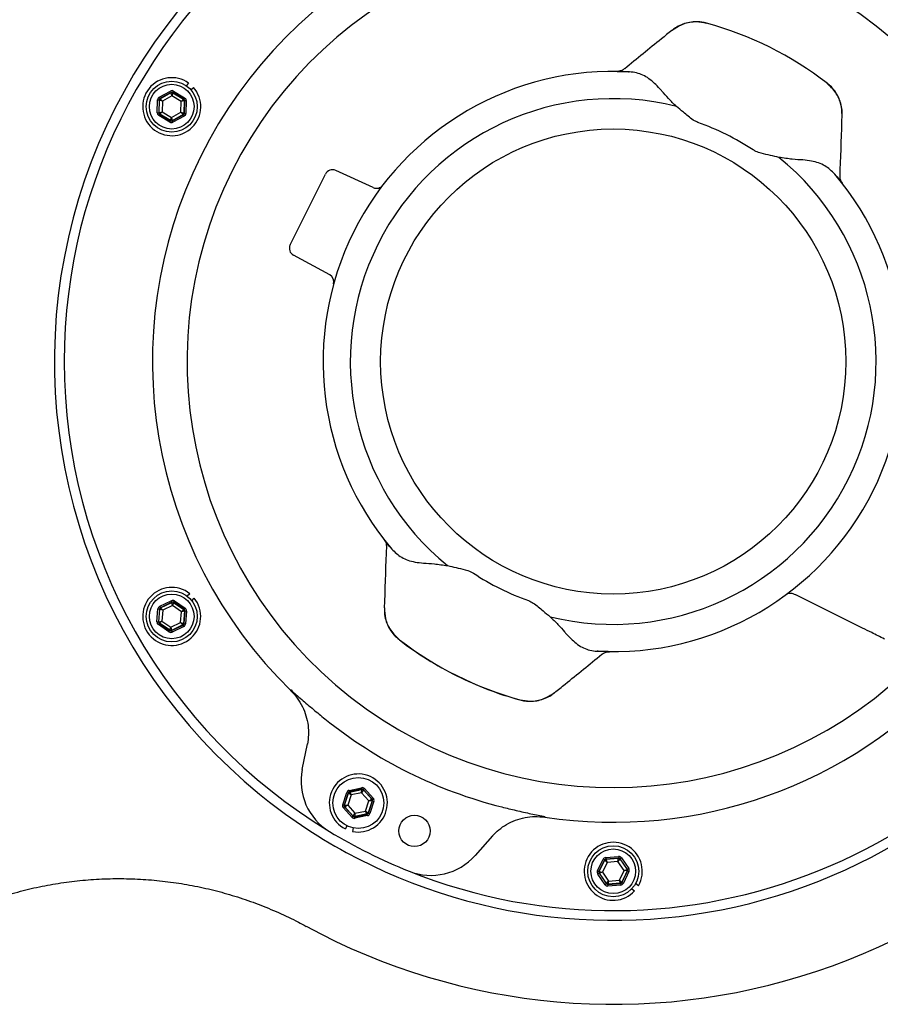
# Model space of a CAD drawing. Extents: x 6 to 3327, y 5 to 2346.
# Drawn here: x 1024 to 1244, y 1451 to 1702 of the extents above; entities that cross this region are included whole.
import ezdxf

# ---------------------------------------------------------------- set-up
doc = ezdxf.new("R2010")
doc.units = 0
doc.header["$LTSCALE"] = 8
doc.layers.get('0').update_dxf_attribs({"linetype": 'CONTINUOUS'})

msp = doc.modelspace()

# ---------------------------------------------------------------- linework, layer by layer
at = {"color": 8, "linetype": 'CONTINUOUS'}
for p, q in [((1199.249, 1701.2949), (1199.2629, 1701.3454)), ((1190.4316, 1699.4736), (1190.4103, 1699.5)), ((1229.9357, 1686.0137), (1229.9676, 1686.0552)), ((1059.6802, 1682.4617), (1062.5625, 1684.0335)), ((1059.6802, 1682.4617), (1059.8716, 1682.1106)), ((1062.754, 1683.6824), (1059.8716, 1682.1106)), ((1059.9202, 1682.0809), (1062.7526, 1683.6255)), ((1062.9328, 1682.8127), (1060.5058, 1681.4892)), ((1062.5625, 1684.0335), (1062.754, 1683.6824)), ((1062.7526, 1683.6255), (1062.754, 1683.6824)), ((1062.9328, 1682.8127), (1062.7526, 1683.6255)), ((1063.1524, 1683.6158), (1062.9328, 1682.8127)), ((1065.2925, 1681.3727), (1062.9328, 1682.8127)), ((1063.1538, 1683.6726), (1063.1524, 1683.6158)), ((1063.1524, 1683.6158), (1065.9063, 1681.9352)), ((1063.1538, 1683.6726), (1063.3621, 1684.014)), ((1065.9562, 1681.9624), (1063.1538, 1683.6726)), ((1063.3621, 1684.014), (1066.1645, 1682.3038)), ((1059.1836, 1678.4968), (1059.2635, 1681.7789)), ((1059.2635, 1681.7789), (1059.6633, 1681.7692)), ((1059.6633, 1681.7692), (1059.5834, 1678.4871)), ((1059.6333, 1678.5143), (1059.7118, 1681.7395)), ((1059.7118, 1681.7395), (1059.6633, 1681.7692)), ((1060.5058, 1681.4892), (1059.7118, 1681.7395)), ((1059.8716, 1682.1106), (1059.9202, 1682.0809)), ((1059.9202, 1682.0809), (1060.5058, 1681.4892)), ((1060.5058, 1681.4892), (1060.4386, 1678.7257)), ((1065.2252, 1678.6091), (1065.2925, 1681.3727)), ((1065.2925, 1681.3727), (1065.9063, 1681.9352)), ((1066.0977, 1681.5841), (1065.2925, 1681.3727)), ((1065.9063, 1681.9352), (1065.9562, 1681.9624)), ((1065.9562, 1681.9624), (1066.1645, 1682.3038)), ((1066.0977, 1681.5841), (1066.0192, 1678.3588)), ((1066.0677, 1678.3292), (1066.1477, 1681.6113)), ((1066.1477, 1681.6113), (1066.0977, 1681.5841)), ((1066.1477, 1681.6113), (1066.5475, 1681.6015)), ((1066.5475, 1681.6015), (1066.4676, 1678.3195)), ((1059.1836, 1678.4968), (1059.5834, 1678.4871)), ((1059.5665, 1677.7946), (1059.7749, 1678.136)), ((1062.3689, 1676.0843), (1059.5665, 1677.7946)), ((1059.5834, 1678.4871), (1059.6333, 1678.5143)), ((1059.6333, 1678.5143), (1060.4386, 1678.7257)), ((1059.8248, 1678.1632), (1059.7749, 1678.136)), ((1059.7749, 1678.136), (1062.5773, 1676.4257)), ((1060.4386, 1678.7257), (1059.8248, 1678.1632)), ((1062.5786, 1676.4826), (1059.8248, 1678.1632)), ((1060.4386, 1678.7257), (1062.7982, 1677.2856)), ((1062.7982, 1677.2856), (1065.2252, 1678.6091)), ((1062.9771, 1676.416), (1065.8594, 1677.9878)), ((1065.8109, 1678.0174), (1062.9785, 1676.4728)), ((1066.0509, 1677.6367), (1063.1686, 1676.0649)), ((1065.8109, 1678.0174), (1065.2252, 1678.6091)), ((1065.2252, 1678.6091), (1066.0192, 1678.3588)), ((1065.8594, 1677.9878), (1065.8109, 1678.0174)), ((1065.8594, 1677.9878), (1066.0509, 1677.6367)), ((1066.0192, 1678.3588), (1066.0677, 1678.3292)), ((1066.0677, 1678.3292), (1066.4676, 1678.3195)), ((1233.7956, 1677.8794), (1233.8295, 1677.8783)), ((1062.3689, 1676.0843), (1062.5773, 1676.4257)), ((1062.5773, 1676.4257), (1062.5786, 1676.4826)), ((1062.5786, 1676.4826), (1062.7982, 1677.2856)), ((1062.7982, 1677.2856), (1062.9785, 1676.4728)), ((1062.9785, 1676.4728), (1062.9771, 1676.416)), ((1062.9771, 1676.416), (1063.1686, 1676.0649)), ((1059.11, 1548.6845), (1059.3553, 1551.9584)), ((1059.3553, 1551.9584), (1059.7541, 1551.9285)), ((1059.7541, 1551.9285), (1059.5088, 1548.6546)), ((1059.56, 1548.6793), (1059.8011, 1551.8964)), ((1059.8011, 1551.8964), (1059.7541, 1551.9285)), ((1060.5815, 1551.6064), (1059.8011, 1551.8964)), ((1059.8059, 1552.6192), (1062.7638, 1554.0437)), ((1059.8059, 1552.6192), (1059.9794, 1552.2589)), ((1062.9373, 1553.6834), (1059.9794, 1552.2589)), ((1059.9794, 1552.2589), (1060.0264, 1552.2269)), ((1060.0264, 1552.2269), (1062.9331, 1553.6267)), ((1060.0264, 1552.2269), (1060.5815, 1551.6064)), ((1063.0721, 1552.8058), (1060.5815, 1551.6064)), ((1062.7638, 1554.0437), (1062.9373, 1553.6834)), ((1062.9331, 1553.6267), (1062.9373, 1553.6834)), ((1063.0721, 1552.8058), (1062.9331, 1553.6267)), ((1063.3319, 1553.5968), (1063.0721, 1552.8058)), ((1065.3561, 1551.2486), (1063.0721, 1552.8058)), ((1063.3361, 1553.6535), (1063.3319, 1553.5968)), ((1063.3319, 1553.5968), (1065.9975, 1551.7794)), ((1063.3361, 1553.6535), (1063.5614, 1553.9839)), ((1066.0487, 1551.8041), (1063.3361, 1553.6535)), ((1063.5614, 1553.9839), (1066.274, 1552.1345)), ((1066.0487, 1551.8041), (1066.274, 1552.1345)), ((1117.1021, 1552.219), (1117.0682, 1552.2201)), ((1060.5815, 1551.6064), (1060.3749, 1548.8498)), ((1065.1496, 1548.492), (1065.3561, 1551.2486)), ((1065.3561, 1551.2486), (1065.9975, 1551.7794)), ((1066.171, 1551.4191), (1065.3561, 1551.2486)), ((1066.171, 1551.4191), (1065.9299, 1548.2019)), ((1065.9769, 1548.1699), (1066.2223, 1551.4438)), ((1065.9975, 1551.7794), (1066.0487, 1551.8041)), ((1066.2223, 1551.4438), (1066.171, 1551.4191)), ((1066.2223, 1551.4438), (1066.6211, 1551.4139)), ((1066.6211, 1551.4139), (1066.3757, 1548.14)), ((1059.11, 1548.6845), (1059.5088, 1548.6546)), ((1059.457, 1547.9638), (1059.6823, 1548.2943)), ((1062.1696, 1546.1144), (1059.457, 1547.9638)), ((1059.5088, 1548.6546), (1059.56, 1548.6793)), ((1059.56, 1548.6793), (1060.3749, 1548.8498)), ((1059.7335, 1548.3189), (1059.6823, 1548.2943)), ((1059.6823, 1548.2943), (1062.3949, 1546.4449)), ((1060.3749, 1548.8498), (1059.7335, 1548.3189)), ((1062.3991, 1546.5016), (1059.7335, 1548.3189)), ((1060.3749, 1548.8498), (1062.6589, 1547.2925)), ((1062.3991, 1546.5016), (1062.6589, 1547.2925)), ((1062.6589, 1547.2925), (1065.1496, 1548.492)), ((1062.6589, 1547.2925), (1062.798, 1546.4717)), ((1062.7937, 1546.415), (1065.7516, 1547.8395)), ((1065.7047, 1547.8715), (1062.798, 1546.4717)), ((1065.9252, 1547.4791), (1062.9672, 1546.0547)), ((1065.7047, 1547.8715), (1065.1496, 1548.492)), ((1065.1496, 1548.492), (1065.9299, 1548.2019)), ((1065.7516, 1547.8395), (1065.7047, 1547.8715)), ((1065.7516, 1547.8395), (1065.9252, 1547.4791)), ((1065.9299, 1548.2019), (1065.9769, 1548.1699)), ((1065.9769, 1548.1699), (1066.3757, 1548.14)), ((1062.1696, 1546.1144), (1062.3949, 1546.4449)), ((1062.3949, 1546.4449), (1062.3991, 1546.5016)), ((1062.798, 1546.4717), (1062.7937, 1546.415)), ((1062.7937, 1546.415), (1062.9672, 1546.0547)), ((1120.9619, 1544.0847), (1120.93, 1544.0432)), ((1160.466, 1530.6248), (1160.4873, 1530.5983)), ((1151.6486, 1528.8034), (1151.6347, 1528.7529)), ((1106.477, 1502.0288), (1107.4902, 1505.1516)), ((1107.8706, 1505.0282), (1106.8574, 1501.9054)), ((1106.913, 1501.9172), (1107.9087, 1504.9859)), ((1107.4902, 1505.1516), (1107.8706, 1505.0282)), ((1108.5982, 1504.5194), (1107.7451, 1501.89)), ((1107.9087, 1504.9859), (1107.8706, 1505.0282)), ((1108.5982, 1504.5194), (1107.9087, 1504.9859)), ((1108.0844, 1505.6871), (1111.2954, 1506.371)), ((1108.1677, 1505.2959), (1108.0844, 1505.6871)), ((1111.3787, 1505.9798), (1108.1677, 1505.2959)), ((1108.1677, 1505.2959), (1108.2058, 1505.2537)), ((1108.2058, 1505.2537), (1111.3612, 1505.9257)), ((1108.2058, 1505.2537), (1108.5982, 1504.5194)), ((1111.302, 1505.0953), (1108.5982, 1504.5194)), ((1111.3787, 1505.9798), (1111.2954, 1506.371)), ((1111.302, 1505.0953), (1111.3612, 1505.9257)), ((1111.7416, 1505.8023), (1111.302, 1505.0953)), ((1113.1526, 1503.0418), (1111.302, 1505.0953)), ((1111.3612, 1505.9257), (1111.3787, 1505.9798)), ((1111.7591, 1505.8564), (1111.7416, 1505.8023)), ((1111.7416, 1505.8023), (1113.9013, 1503.4057)), ((1111.7591, 1505.8564), (1112.0562, 1506.1241)), ((1113.9569, 1503.4175), (1111.7591, 1505.8564)), ((1112.0562, 1506.1241), (1114.254, 1503.6853)), ((1106.477, 1502.0288), (1106.8574, 1501.9054)), ((1106.8574, 1501.9054), (1106.913, 1501.9172)), ((1106.913, 1501.9172), (1107.7451, 1501.89)), ((1107.7451, 1501.89), (1106.9963, 1501.5261)), ((1107.7451, 1501.89), (1109.5957, 1499.8364)), ((1112.2994, 1500.4123), (1113.1526, 1503.0418)), ((1113.9846, 1503.0145), (1112.989, 1499.9458)), ((1113.027, 1499.9036), (1114.0403, 1503.0264)), ((1113.1526, 1503.0418), (1113.9013, 1503.4057)), ((1113.9846, 1503.0145), (1113.1526, 1503.0418)), ((1114.4207, 1502.9029), (1113.4075, 1499.7802)), ((1113.9013, 1503.4057), (1113.9569, 1503.4175)), ((1113.9569, 1503.4175), (1114.254, 1503.6853)), ((1114.0403, 1503.0264), (1113.9846, 1503.0145)), ((1114.0403, 1503.0264), (1114.4207, 1502.9029)), ((1106.6436, 1501.2465), (1106.9407, 1501.5142)), ((1108.8414, 1498.8076), (1106.6436, 1501.2465)), ((1106.9963, 1501.5261), (1106.9407, 1501.5142)), ((1106.9407, 1501.5142), (1109.1385, 1499.0754)), ((1109.156, 1499.1294), (1106.9963, 1501.5261)), ((1109.1385, 1499.0754), (1109.156, 1499.1294)), ((1109.156, 1499.1294), (1109.5957, 1499.8364)), ((1109.5189, 1498.9519), (1112.7299, 1499.6359)), ((1109.5957, 1499.8364), (1109.5365, 1499.006)), ((1112.6919, 1499.6781), (1109.5365, 1499.006)), ((1109.5957, 1499.8364), (1112.2994, 1500.4123)), ((1112.8132, 1499.2447), (1109.6022, 1498.5608)), ((1112.2994, 1500.4123), (1112.989, 1499.9458)), ((1112.6919, 1499.6781), (1112.2994, 1500.4123)), ((1112.7299, 1499.6359), (1112.6919, 1499.6781)), ((1112.8132, 1499.2447), (1112.7299, 1499.6359)), ((1112.989, 1499.9458), (1113.027, 1499.9036)), ((1113.027, 1499.9036), (1113.4075, 1499.7802)), ((1108.8414, 1498.8076), (1109.1385, 1499.0754)), ((1109.5365, 1499.006), (1109.5189, 1498.9519)), ((1109.6022, 1498.5608), (1109.5189, 1498.9519)), ((1171.4541, 1485.1415), (1172.8715, 1488.1027)), ((1173.2323, 1487.9301), (1171.8148, 1484.9688)), ((1171.8715, 1484.9732), (1173.2644, 1487.8832)), ((1173.8862, 1487.3295), (1172.6927, 1484.8361)), ((1172.8715, 1488.1027), (1173.2323, 1487.9301)), ((1173.2644, 1487.8832), (1173.2323, 1487.9301)), ((1173.8862, 1487.3295), (1173.2644, 1487.8832)), ((1173.5313, 1488.5549), (1176.8046, 1488.808)), ((1173.5313, 1488.5549), (1173.5622, 1488.1561)), ((1176.8355, 1488.4092), (1173.5622, 1488.1561)), ((1173.5622, 1488.1561), (1173.5943, 1488.1092)), ((1173.5943, 1488.1092), (1176.8109, 1488.3579)), ((1173.5943, 1488.1092), (1173.8862, 1487.3295)), ((1176.6423, 1487.5426), (1173.8862, 1487.3295)), ((1176.6423, 1487.5426), (1176.8109, 1488.3579)), ((1177.1716, 1488.1853), (1176.6423, 1487.5426)), ((1178.205, 1485.2623), (1176.6423, 1487.5426)), ((1176.8046, 1488.808), (1176.8355, 1488.4092)), ((1176.8109, 1488.3579), (1176.8355, 1488.4092)), ((1177.1962, 1488.2365), (1177.1716, 1488.1853)), ((1177.1716, 1488.1853), (1178.9953, 1485.524)), ((1177.5261, 1488.4626), (1177.1962, 1488.2365)), ((1179.052, 1485.5283), (1177.1962, 1488.2365)), ((1177.5261, 1488.4626), (1179.3819, 1485.7544)), ((1171.4541, 1485.1415), (1171.8148, 1484.9688)), ((1171.8456, 1484.57), (1171.5157, 1484.344)), ((1173.3715, 1481.6358), (1171.5157, 1484.344)), ((1171.8148, 1484.9688), (1171.8715, 1484.9732)), ((1171.9023, 1484.5744), (1171.8456, 1484.57)), ((1171.8456, 1484.57), (1173.7014, 1481.8618)), ((1171.8715, 1484.9732), (1172.6927, 1484.8361)), ((1172.6927, 1484.8361), (1171.9023, 1484.5744)), ((1173.726, 1481.9131), (1171.9023, 1484.5744)), ((1172.6927, 1484.8361), (1174.2553, 1482.5557)), ((1177.0114, 1482.7688), (1178.205, 1485.2623)), ((1179.0261, 1485.1252), (1177.6332, 1482.2152)), ((1177.6654, 1482.1683), (1179.0828, 1485.1296)), ((1179.4436, 1484.9569), (1178.0261, 1481.9956)), ((1178.205, 1485.2623), (1178.9953, 1485.524)), ((1179.0261, 1485.1252), (1178.205, 1485.2623)), ((1178.9953, 1485.524), (1179.052, 1485.5283)), ((1179.0828, 1485.1296), (1179.0261, 1485.1252)), ((1179.3819, 1485.7544), (1179.052, 1485.5283)), ((1179.0828, 1485.1296), (1179.4436, 1484.9569)), ((1173.7014, 1481.8618), (1173.3715, 1481.6358)), ((1173.7014, 1481.8618), (1173.726, 1481.9131)), ((1173.726, 1481.9131), (1174.2553, 1482.5557)), ((1174.0622, 1481.6892), (1177.3355, 1481.9422)), ((1174.0867, 1481.7404), (1174.0622, 1481.6892)), ((1174.0622, 1481.6892), (1174.093, 1481.2904)), ((1174.2553, 1482.5557), (1174.0867, 1481.7404)), ((1177.3033, 1481.9891), (1174.0867, 1481.7404)), ((1177.3663, 1481.5435), (1174.093, 1481.2904)), ((1174.2553, 1482.5557), (1177.0114, 1482.7688)), ((1177.0114, 1482.7688), (1177.6332, 1482.2152)), ((1177.3033, 1481.9891), (1177.0114, 1482.7688)), ((1177.3355, 1481.9422), (1177.3033, 1481.9891)), ((1177.3355, 1481.9422), (1177.3663, 1481.5435)), ((1177.6332, 1482.2152), (1177.6654, 1482.1683)), ((1177.6654, 1482.1683), (1178.0261, 1481.9956))]:
    msp.add_line(p, q, dxfattribs=at)
at = {"color": 7, "linetype": 'CONTINUOUS'}
for p, q in [((1067.1831, 1686.059), (1066.577, 1685.3854)), ((1067.7813, 1684.3018), (1068.3874, 1684.9755)), ((1093.0823, 1644.8172), (1102.0587, 1662.8431)), ((1114.2608, 1659.4103), (1104.6775, 1663.7719)), ((1103.1749, 1637.148), (1093.9192, 1642.1676)), ((1067.4807, 1555.8336), (1066.8414, 1555.1914)), ((1067.9895, 1554.0485), (1068.6288, 1554.6907)), ((1223.1799, 1554.974), (1221.9873, 1555.5327)), ((1228.4456, 1552.3518), (1223.1799, 1554.974)), ((1239.011, 1547.0775), (1228.4456, 1552.3518)), ((1093.2311, 1531.1058), (1093.2227, 1531.114)), ((1096.1404, 1511.0241), (1097.4679, 1517.5659)), ((1107.5514, 1496.6474), (1107.1502, 1495.8417)), ((1158.0142, 1498.8499), (1158.0025, 1498.8516)), ((1109.1561, 1496.0957), (1108.9771, 1495.2137)), ((1144.644, 1494.0737), (1140.2234, 1489.0721)), ((1181.8652, 1481.3628), (1181.1336, 1481.8975)), ((1180.1777, 1480.5896), (1180.9093, 1480.0549))]:
    msp.add_line(p, q, dxfattribs=at)
for centre, radius in [((1062.8655, 1680.0492), 6.5), ((1062.8655, 1550.0492), 6.5), ((1110.4488, 1502.4659), 6.5), ((1124.7713, 1495.3337), 4), ((1175.4488, 1485.0492), 6.5)]:
    msp.add_circle(centre, radius, dxfattribs=at)
at = {"color": 8, "linetype": 'CONTINUOUS'}
for centre, radius in [((1062.8655, 1680.0492), 5.7), ((1175.4488, 1615.0492), 59.3047), ((1062.8655, 1550.0492), 5.7), ((1175.4488, 1485.0492), 5.7)]:
    msp.add_circle(centre, radius, dxfattribs=at)
at = {"color": 7, "linetype": 'CONTINUOUS'}
for centre, radius, start, end in [((1175.4488, 1615.0492), 142.5, 33.338091, 90), ((1175.4488, 1615.0492), 142.5, 103.535855, 230.7204), ((1175.4488, 1615.0492), 140, 68.178444, 180), ((1175.4488, 1615.0492), 117.5, 81.466971, 225.589275), ((1175.4488, 1615.0492), 89.5218, 52.482745, 74.572751), ((1062.8655, 1680.0492), 7.4, 54.305638, 41.737324), ((1175.4488, 1615.0492), 74, 86.800505, 220.255755), ((1103.849, 1661.9516), 2, 65.528123, 153.528123), ((1175.4488, 1615.0492), 74, 266.800505, 40.255755), ((1115.0893, 1661.2306), 2, 245.528123, 322.580216), ((1094.8726, 1643.9257), 2, 153.528123, 241.528123), ((1102.2214, 1635.3899), 2, 344.476031, 61.528123), ((1175.4488, 1615.0492), 140, 180, 238.877803), ((1062.8655, 1550.0492), 7.4, 51.414934, 38.846621), ((1175.4488, 1615.0492), 140, 248.178444, 335.800087), ((1175.4488, 1615.0492), 142.5, 241.461293, 335.760208), ((1175.4488, 1615.0492), 163.9244, 241.461293, 335.468361), ((1175.4488, 1615.0492), 89.5218, 232.482745, 243.528123), ((1175.4488, 1615.0492), 89.5218, 243.528123, 254.572751), ((1175.4488, 1615.0492), 117.5, 261.466971, 317.703946), ((1110.8407, 1508.0408), 15, 168.528123, 238.877803), ((1110.4488, 1502.4659), 7.4, 258.528123, 243.528123), ((1175.4488, 1615.0492), 142.5, 230.7204, 241.461293), ((1175.4488, 1615.0492), 140, 238.877803, 248.178444), ((1175.4488, 1485.0492), 7.4, 330.12156, 317.553247), ((1128.9842, 1499.0059), 15, 248.178444, 318.528123)]:
    msp.add_arc(centre, radius, start, end, dxfattribs=at)
at = {"color": 8, "linetype": 'CONTINUOUS'}
for centre, radius, start, end in [((1175.4488, 1615.0492), 108.6673, 351.444421, 315.611826), ((1062.944, 1683.2743), 0.4001, 58.615925, 118.59448), ((1060.1118, 1681.7297), 0.4001, 118.615925, 178.59448), ((1065.6978, 1681.5937), 0.4001, 358.615925, 58.59448), ((1175.4488, 1615.0492), 67.0357, 76.109084, 230.947619), ((1060.0332, 1678.5046), 0.4001, 178.615925, 238.59448), ((1065.6193, 1678.3686), 0.4001, 298.615925, 358.59448), ((1062.787, 1676.8241), 0.4001, 238.615925, 298.59448), ((1175.4488, 1615.0492), 64.6906, 56.560425, 70.495675), ((1175.4488, 1615.0492), 67.0357, 256.109084, 50.947619), ((1175.4488, 1615.0492), 64.6906, 236.560425, 250.495675), ((1060.2, 1551.8665), 0.4001, 115.725221, 175.703777), ((1063.1066, 1553.2662), 0.4001, 55.725221, 115.703777), ((1065.7721, 1551.4489), 0.4001, 355.725221, 55.703777), ((1059.959, 1548.6494), 0.4001, 175.725221, 235.703777), ((1065.531, 1548.2319), 0.4001, 295.725221, 355.703777), ((1062.6244, 1546.8322), 0.4001, 235.725221, 295.703777), ((1175.4488, 1615.0492), 89.4694, 232.482745, 254.572751), ((1175.4488, 1615.0492), 117.0862, 231.106228, 255.950019), ((1108.2892, 1504.8624), 0.4001, 102.034523, 162.013078), ((1111.4444, 1505.5344), 0.4001, 42.034523, 102.013078), ((1107.2936, 1501.7938), 0.4001, 162.034523, 222.013078), ((1113.6041, 1503.1379), 0.4001, 342.034523, 42.013078), ((1109.4532, 1499.3973), 0.4001, 222.034523, 282.013078), ((1112.6085, 1500.0694), 0.4001, 282.034523, 342.013078), ((1173.6252, 1487.7104), 0.4001, 94.431847, 154.410402), ((1176.8417, 1487.959), 0.4001, 34.431847, 94.410402), ((1172.2324, 1484.8005), 0.4001, 154.431847, 214.410402), ((1178.6653, 1485.2979), 0.4001, 334.431847, 34.410402), ((1174.056, 1482.1393), 0.4001, 214.431847, 274.410402), ((1177.2724, 1482.388), 0.4001, 274.431847, 334.410402)]:
    msp.add_arc(centre, radius, start, end, dxfattribs=at)
for centre, major_axis, ratio, start_param, end_param in [((1060.0634, 1681.7593), (0.683, -0.4168), 0.99979694, 2.61808181, 3.6651035), ((1062.9454, 1683.331), (-0.0195, -0.7999), 0.99979694, 2.61808181, 3.6651035), ((1062.9454, 1683.331), (0.0097, 0.4001), 0.99939112, 5.75967446, 6.80669615), ((1060.0634, 1681.7593), (0.3416, -0.2085), 0.99939112, 2.61808181, 3.6651035), ((1065.7476, 1681.6209), (0.3514, 0.1916), 0.99939112, 5.75967446, 6.80669615), ((1065.7476, 1681.6209), (-0.7025, -0.3831), 0.99979694, 2.61808181, 3.6651035), ((1059.9834, 1678.4775), (0.7025, 0.3831), 0.99979694, 2.61808181, 3.6651035), ((1059.9834, 1678.4775), (0.3514, 0.1916), 0.99939112, 2.61808181, 3.6651035), ((1065.6677, 1678.3391), (0.3416, -0.2085), 0.99939112, 5.75967446, 6.80669615), ((1065.6677, 1678.3391), (-0.683, 0.4168), 0.99979694, 2.61808181, 3.6651035), ((1062.7856, 1676.7674), (0.0195, 0.7999), 0.99979694, 2.61808181, 3.6651035), ((1062.7856, 1676.7674), (0.0097, 0.4001), 0.99939112, 2.61808181, 3.6651035), ((1060.1532, 1551.8984), (0.6611, -0.4507), 0.99979694, 2.61808181, 3.6651035), ((1060.1532, 1551.8984), (0.3307, -0.2255), 0.99939112, 2.61808181, 3.6651035), ((1063.1108, 1553.3228), (-0.0598, -0.7979), 0.99979694, 2.61808181, 3.6651035), ((1063.1108, 1553.3228), (0.0299, 0.3991), 0.99939112, 5.75967446, 6.80669615), ((1065.8232, 1551.4735), (-0.7209, -0.3472), 0.99979694, 2.61808181, 3.6651035), ((1065.8232, 1551.4735), (0.3606, 0.1737), 0.99939112, 5.75967446, 6.80669615), ((1059.9079, 1548.6248), (0.7209, 0.3472), 0.99979694, 2.61808181, 3.6651035), ((1059.9079, 1548.6248), (0.3606, 0.1737), 0.99939112, 2.61808181, 3.6651035), ((1065.5779, 1548.1999), (0.3307, -0.2255), 0.99939112, 5.75967446, 6.80669615), ((1065.5779, 1548.1999), (-0.6611, 0.4507), 0.99979694, 2.61808181, 3.6651035), ((1062.6202, 1546.7756), (0.0598, 0.7979), 0.99979694, 2.61808181, 3.6651035), ((1062.6202, 1546.7756), (0.0299, 0.3991), 0.99939112, 2.61808181, 3.6651035), ((1108.2512, 1504.9045), (0.5357, -0.5944), 0.99979694, 2.61808181, 3.6651035), ((1108.2512, 1504.9045), (-0.2679, 0.2973), 0.99939112, 5.75967446, 6.80669615), ((1111.462, 1505.5884), (-0.2469, -0.7611), 0.99979694, 2.61808181, 3.6651035), ((1111.462, 1505.5884), (0.1235, 0.3807), 0.99939112, 5.75967446, 6.80669615), ((1107.2381, 1501.782), (0.7826, 0.1667), 0.99979694, 2.61808181, 3.6651035), ((1107.2381, 1501.782), (0.3915, 0.0834), 0.99939112, 2.61808181, 3.6651035), ((1113.6596, 1503.1497), (0.3915, 0.0834), 0.99939112, 5.75967446, 6.80669615), ((1113.6596, 1503.1497), (-0.7826, -0.1667), 0.99979694, 2.61808181, 3.6651035), ((1112.6464, 1500.0272), (-0.2679, 0.2973), 0.99939112, 2.61808181, 3.6651035), ((1112.6464, 1500.0272), (-0.5357, 0.5944), 0.99979694, 2.61808181, 3.6651035), ((1109.4357, 1499.3434), (0.2469, 0.7611), 0.99979694, 2.61808181, 3.6651035), ((1109.4357, 1499.3434), (0.1235, 0.3807), 0.99939112, 2.61808181, 3.6651035), ((1173.5932, 1487.7572), (0.4523, -0.6601), 0.99979694, 2.61808181, 3.6651035), ((1173.5932, 1487.7572), (-0.2262, 0.3302), 0.99939112, 5.75967446, 6.80669615), ((1176.8662, 1488.0102), (-0.3455, -0.7217), 0.99979694, 2.61808181, 3.6651035), ((1176.8662, 1488.0102), (0.1728, 0.361), 0.99939112, 5.75967446, 6.80669615), ((1172.1758, 1484.7961), (0.7978, 0.0617), 0.99979694, 2.61808181, 3.6651035), ((1172.1758, 1484.7961), (0.3991, 0.0309), 0.99939112, 2.61808181, 3.6651035), ((1178.7218, 1485.3022), (0.3991, 0.0309), 0.99939112, 5.75967446, 6.80669615), ((1178.7218, 1485.3022), (-0.7978, -0.0617), 0.99979694, 2.61808181, 3.6651035), ((1174.0315, 1482.0882), (0.3455, 0.7217), 0.99979694, 2.61808181, 3.6651035), ((1174.0315, 1482.0882), (0.1728, 0.361), 0.99939112, 2.61808181, 3.6651035), ((1177.3045, 1482.3412), (-0.2262, 0.3302), 0.99939112, 2.61808181, 3.6651035), ((1177.3045, 1482.3412), (-0.4523, 0.6601), 0.99979694, 2.61808181, 3.6651035)]:
    msp.add_ellipse(centre, major_axis=major_axis, ratio=ratio, start_param=start_param, end_param=end_param, dxfattribs=at)
for points, knots in [([(1199.249, 1701.2949), (1198.3789, 1701.459), (1196.4136, 1701.8296), (1193.2439, 1701.2924), (1191.3683, 1700.0794), (1190.4316, 1699.4736)], [0, 0, 0, 0, 0.28450897, 0.64267842, 1, 1, 1, 1]), ([(1187.3172, 1684.6281), (1186.4095, 1685.5554), (1184.5681, 1687.4367), (1181.9159, 1688.6555), (1180.1899, 1688.8611), (1179.579, 1688.9338)], [0, 0, 0, 0, 0.38571488, 0.78254503, 1, 1, 1, 1]), ([(1233.7956, 1677.8794), (1233.7453, 1678.784), (1233.6338, 1680.7892), (1232.3521, 1683.7354), (1230.7414, 1685.2541), (1229.9357, 1686.0137)], [0, 0, 0, 0, 0.29120713, 0.64548936, 1, 1, 1, 1]), ([(1191.5424, 1680.1244), (1190.8485, 1680.7984), (1189.4416, 1682.165), (1188.1585, 1683.6451), (1187.4991, 1684.4156), (1187.3172, 1684.6281)], [0, 0, 0, 0, 0.4133708, 0.83814977, 1, 1, 1, 1]), ([(1197.0476, 1676.0276), (1196.6375, 1676.2175), (1195.7166, 1676.6441), (1194.5298, 1677.6144), (1193.1078, 1678.8268), (1192.1326, 1679.6352), (1191.5424, 1680.1244)], [0, 0, 0, 0, 0.18308034, 0.41114961, 0.64363002, 1, 1, 1, 1]), ([(1217.6834, 1667.1071), (1216.9709, 1667.2769), (1215.5356, 1667.6189), (1213.5232, 1668.0456), (1211.9937, 1668.5086), (1211.3248, 1668.8986), (1211.097, 1669.0314)], [0, 0, 0, 0, 0.34053192, 0.68609155, 0.89314619, 1, 1, 1, 1]), ([(1223.8243, 1666.4485), (1222.948, 1666.4965), (1221.1682, 1666.5939), (1218.8568, 1666.9343), (1217.6834, 1667.1071)], [0, 0, 0, 0, 0.4923367, 1, 1, 1, 1]), ([(1231.9232, 1662.868), (1231.1326, 1663.6236), (1229.5286, 1665.1567), (1226.6481, 1666.1658), (1224.5592, 1666.375), (1223.8243, 1666.4485)], [0, 0, 0, 0, 0.38649882, 0.78414533, 1, 1, 1, 1]), ([(1118.9744, 1567.2303), (1119.765, 1566.4747), (1121.369, 1564.9417), (1124.2495, 1563.9326), (1126.3384, 1563.7234), (1127.0734, 1563.6498)], [0, 0, 0, 0, 0.38649882, 0.78414533, 1, 1, 1, 1]), ([(1127.0734, 1563.6498), (1127.9496, 1563.6019), (1129.7295, 1563.5045), (1132.0409, 1563.1641), (1133.2143, 1562.9912)], [0, 0, 0, 0, 0.4923367, 1, 1, 1, 1]), ([(1133.2143, 1562.9912), (1133.9267, 1562.8215), (1135.3621, 1562.4795), (1137.3745, 1562.0527), (1138.9039, 1561.5898), (1139.5729, 1561.1998), (1139.8006, 1561.067)], [0, 0, 0, 0, 0.340531916, 0.686091552, 0.893146191, 1, 1, 1, 1]), ([(1221.9873, 1555.5327), (1221.9739, 1555.5381), (1221.5165, 1555.7254), (1220.7844, 1555.9794), (1220.2836, 1555.9101), (1220.0596, 1555.8791)], [0, 0, 0, 0, 0.01633566, 0.56013427, 1, 1, 1, 1]), ([(1117.1021, 1552.219), (1117.1524, 1551.3144), (1117.2639, 1549.3091), (1118.5456, 1546.363), (1120.1563, 1544.8443), (1120.9619, 1544.0847)], [0, 0, 0, 0, 0.29120713, 0.64548936, 1, 1, 1, 1]), ([(1153.8501, 1554.0708), (1154.2601, 1553.8808), (1155.1811, 1553.4542), (1156.3678, 1552.484), (1157.7898, 1551.2716), (1158.7651, 1550.4632), (1159.3553, 1549.974)], [0, 0, 0, 0, 0.18308034, 0.41114961, 0.64363002, 1, 1, 1, 1]), ([(1159.3553, 1549.974), (1160.0492, 1549.3), (1161.4561, 1547.9334), (1162.7391, 1546.4532), (1163.3985, 1545.6828), (1163.5805, 1545.4703)], [0, 0, 0, 0, 0.4133708, 0.83814977, 1, 1, 1, 1]), ([(1244.6032, 1544.2826), (1243.5168, 1544.8263), (1241.6549, 1545.7583), (1239.7884, 1546.6896), (1239.011, 1547.0775)], [0, 0, 0, 0, 0.58347263, 1, 1, 1, 1]), ([(1163.5805, 1545.4703), (1164.4881, 1544.543), (1166.3296, 1542.6617), (1168.9818, 1541.4428), (1170.7077, 1541.2373), (1171.3187, 1541.1645)], [0, 0, 0, 0, 0.38571488, 0.78254503, 1, 1, 1, 1]), ([(1093.2706, 1531.2988), (1093.2749, 1531.2948), (1094.1614, 1530.4835), (1095.9735, 1528.8718), (1098.4065, 1526.8064), (1100.4445, 1525.1247), (1101.433, 1524.3244), (1101.9329, 1523.9196)], [0, 0, 0, 0, 0.00170685, 0.34606877, 0.69486412, 0.8457015, 1, 1, 1, 1]), ([(1151.6486, 1528.8034), (1152.5187, 1528.6394), (1154.4841, 1528.2688), (1157.6537, 1528.806), (1159.5293, 1530.019), (1160.466, 1530.6248)], [0, 0, 0, 0, 0.28450897, 0.64267842, 1, 1, 1, 1]), ([(1147.024, 1501.4657), (1147.6328, 1501.3144), (1148.8672, 1501.0078), (1151.4137, 1500.4001), (1154.5447, 1499.6987), (1156.9235, 1499.2231), (1158.127, 1499.0005), (1158.1328, 1498.9994)], [0, 0, 0, 0, 0.15050732, 0.30513328, 0.64752645, 0.99829319, 1, 1, 1, 1])]:
    msp.add_open_spline(points, degree=3, knots=knots, dxfattribs=at)
at = {"color": 7, "linetype": 'CONTINUOUS'}
for points, knots in [([(1199.2532, 1701.3145), (1198.8365, 1701.4258), (1197.8512, 1701.6889), (1196.2362, 1701.7388), (1194.4811, 1701.5202), (1192.802, 1700.9752), (1191.4254, 1700.2884), (1190.7043, 1699.6928), (1190.4347, 1699.4701)], [0, 0, 0, 0, 0.1377027, 0.32561686, 0.51238034, 0.70127233, 0.88833853, 1, 1, 1, 1]), ([(1190.411, 1699.4991), (1189.5147, 1698.7776), (1185.4898, 1695.5379), (1181.4928, 1692.2637), (1178.3859, 1689.7187)], [0, 0, 0, 0, 0.222697803, 1, 1, 1, 1]), ([(1176.4499, 1689.0424), (1176.4418, 1689.0425), (1176.3653, 1689.0436), (1176.6934, 1689.0404), (1177.6135, 1689.0164), (1178.6594, 1688.9971), (1179.4505, 1688.9383), (1179.5201, 1688.9331)], [0, 0, 0, 0, 0.02833343, 0.26734833, 0.55582792, 0.96093465, 1, 1, 1, 1]), ([(1178.3652, 1689.742), (1178.3027, 1689.6849), (1178.1038, 1689.5032), (1177.7229, 1689.3068), (1177.2907, 1689.1477), (1176.9371, 1689.0743), (1176.6803, 1689.048), (1176.5358, 1689.0427), (1176.4661, 1689.0424), (1176.4524, 1689.0425), (1176.4499, 1689.0425)], [0, 0, 0, 0, 0.12150925, 0.38634835, 0.60802674, 0.78247129, 0.90514659, 0.97544609, 0.9956746, 1, 1, 1, 1]), ([(1233.7957, 1677.8802), (1233.8066, 1678.3055), (1233.8328, 1679.3244), (1233.5047, 1680.9099), (1232.8797, 1682.5765), (1231.9539, 1684.0867), (1230.9653, 1685.2617), (1230.2199, 1685.818), (1229.944, 1686.0239)], [0, 0, 0, 0, 0.13582077, 0.32543012, 0.51340923, 0.70293934, 0.89004503, 1, 1, 1, 1]), ([(1233.2818, 1662.394), (1233.3039, 1662.9253), (1233.5181, 1668.0855), (1233.6792, 1673.2476), (1233.8237, 1677.8783)], [0, 0, 0, 0, 0.10295701, 1, 1, 1, 1]), ([(1232.0152, 1662.7442), (1232.2004, 1662.5287), (1232.7692, 1661.8672), (1233.3829, 1661.0892), (1233.8816, 1660.4554), (1233.8924, 1660.4406), (1233.8978, 1660.4333)], [0, 0, 0, 0, 0.15879831, 0.48762962, 0.74390373, 1, 1, 1, 1]), ([(1233.8089, 1660.5475), (1233.8099, 1660.5462), (1233.8604, 1660.4819), (1233.8804, 1660.4556), (1233.905, 1660.4241), (1233.9056, 1660.4234), (1233.9072, 1660.4212), (1233.895, 1660.4371), (1233.8838, 1660.4519), (1233.8579, 1660.4865), (1233.6866, 1660.7249), (1233.4662, 1661.1532), (1233.2877, 1661.7898), (1233.2953, 1662.1888), (1233.2991, 1662.3949)], [0, 0, 0, 0, 0.00389296, 0.19249342, 0.27942961, 0.31971038, 0.34833281, 0.35286785, 0.357748, 0.36932651, 0.39258632, 0.63177414, 0.80983554, 1, 1, 1, 1]), ([(1117.0888, 1569.5508), (1117.0877, 1569.5521), (1117.0373, 1569.6165), (1117.0172, 1569.6427), (1116.9927, 1569.6743), (1116.9921, 1569.675), (1116.9905, 1569.6772), (1117.0026, 1569.6613), (1117.0139, 1569.6465), (1117.0397, 1569.6119), (1117.211, 1569.3734), (1117.4314, 1568.9452), (1117.6099, 1568.3086), (1117.6024, 1567.9096), (1117.5985, 1567.7035)], [0, 0, 0, 0, 0.00389296, 0.19249342, 0.27942961, 0.31971038, 0.34833281, 0.35286785, 0.357748, 0.36932651, 0.39258632, 0.63177416, 0.80983556, 1, 1, 1, 1]), ([(1118.8825, 1567.3542), (1118.6973, 1567.5696), (1118.1285, 1568.2312), (1117.5147, 1569.0091), (1117.016, 1569.643), (1117.0052, 1569.6577), (1116.9998, 1569.6651)], [0, 0, 0, 0, 0.15879831, 0.48762962, 0.74390373, 1, 1, 1, 1]), ([(1117.6158, 1567.7043), (1117.5938, 1567.1731), (1117.3796, 1562.0129), (1117.2185, 1556.8507), (1117.0739, 1552.22)], [0, 0, 0, 0, 0.10295701, 1, 1, 1, 1]), ([(1220.0596, 1555.8791), (1219.8635, 1555.7958), (1219.6659, 1555.7119), (1219.499, 1555.5884), (1219.4978, 1555.5875)], [0, 0, 0, 0, 0.99260374, 1, 1, 1, 1]), ([(1117.102, 1552.2182), (1117.091, 1551.7929), (1117.0648, 1550.7739), (1117.393, 1549.1885), (1118.0179, 1547.5218), (1118.9438, 1546.0117), (1119.9323, 1544.8367), (1120.6777, 1544.2804), (1120.9537, 1544.0745)], [0, 0, 0, 0, 0.13582077, 0.32543012, 0.51340923, 0.70293934, 0.89004503, 1, 1, 1, 1]), ([(1160.4867, 1530.5992), (1161.383, 1531.3207), (1165.4079, 1534.5605), (1169.4049, 1537.8347), (1172.5117, 1540.3797)], [0, 0, 0, 0, 0.2226978, 1, 1, 1, 1]), ([(1174.4477, 1541.056), (1174.4558, 1541.0559), (1174.5323, 1541.0548), (1174.2042, 1541.058), (1173.2841, 1541.082), (1172.2382, 1541.1012), (1171.4472, 1541.1601), (1171.3776, 1541.1653)], [0, 0, 0, 0, 0.02833343, 0.26734833, 0.55582792, 0.96093465, 1, 1, 1, 1]), ([(1172.5324, 1540.3563), (1172.5949, 1540.4135), (1172.7938, 1540.5952), (1173.1748, 1540.7916), (1173.6069, 1540.9506), (1173.9606, 1541.024), (1174.2174, 1541.0504), (1174.3618, 1541.0557), (1174.4315, 1541.0559), (1174.4453, 1541.0559), (1174.4477, 1541.0558)], [0, 0, 0, 0, 0.12150917, 0.38634829, 0.60802669, 0.78247125, 0.90514656, 0.97544608, 0.9956746, 1, 1, 1, 1]), ([(1093.2311, 1531.1058), (1093.797, 1530.4954), (1094.9454, 1529.2568), (1096.2365, 1527.0765), (1097.1759, 1524.7079), (1097.682, 1522.2859), (1097.7874, 1519.8531), (1097.605, 1518.2506), (1097.442, 1517.4383), (1097.4356, 1517.4063)], [0, 0, 0, 0, 0.16692307, 0.33868861, 0.50561112, 0.67737129, 0.83343651, 0.99342726, 1, 1, 1, 1]), ([(1151.6444, 1528.7839), (1152.0611, 1528.6726), (1153.0465, 1528.4095), (1154.6614, 1528.3595), (1156.4165, 1528.5782), (1158.0957, 1529.1232), (1159.4722, 1529.81), (1160.1934, 1530.4056), (1160.4629, 1530.6282)], [0, 0, 0, 0, 0.1377027, 0.32561686, 0.51238034, 0.70127233, 0.88833853, 1, 1, 1, 1]), ([(1144.5361, 1493.9517), (1144.5579, 1493.9761), (1145.0949, 1494.5811), (1146.2613, 1495.6944), (1148.2444, 1497.0668), (1150.4966, 1498.1358), (1152.9288, 1498.8129), (1155.4693, 1499.1048), (1157.1501, 1498.9368), (1158.0025, 1498.8516)], [0, 0, 0, 0, 0.00657274, 0.16264349, 0.32264001, 0.48956015, 0.66131704, 0.82823781, 1, 1, 1, 1]), ([(1021.4519, 1479.1295), (1022.4062, 1479.4155), (1025.1596, 1480.2405), (1029.7899, 1481.2701), (1035.3115, 1482.2341), (1040.867, 1482.8679), (1046.4518, 1483.1907), (1052.0633, 1483.1965), (1057.6866, 1482.8856), (1063.2795, 1482.2632), (1068.8135, 1481.3285), (1074.269, 1480.0895), (1079.649, 1478.5444), (1084.9425, 1476.7028), (1090.1207, 1474.5476), (1094.1856, 1472.6467), (1096.4655, 1471.3688), (1097.1127, 1471.0061)], [0, 0, 0, 0, 0.03826405, 0.1103996, 0.18203127, 0.25351919, 0.32506238, 0.39682167, 0.46896564, 0.54129867, 0.61288528, 0.68445212, 0.75609007, 0.82780978, 0.89961474, 0.97150123, 1, 1, 1, 1])]:
    msp.add_open_spline(points, degree=3, knots=knots, dxfattribs=at)

doc.saveas('drawing.dxf')
